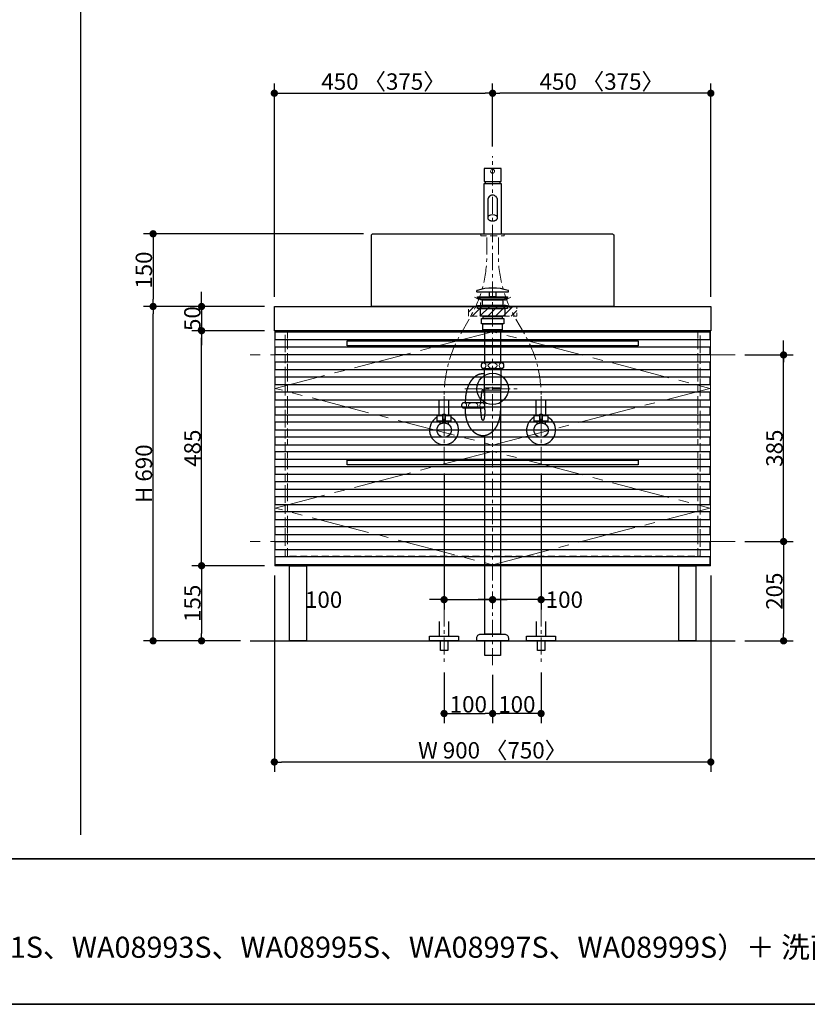
# Model space of a CAD drawing. Units: millimetres. Extents: x -4275 to 7850, y -3045 to 3045.
# Drawn here: x -1355 to 269, y -2770 to -738 of the extents above; entities that cross this region are included whole.
import ezdxf

# ---------------------------------------------------------------- set-up
doc = ezdxf.new("R2010")
doc.units = ezdxf.units.MM
doc.header["$LTSCALE"] = 20
doc.header["$PDMODE"] = 1
doc.header["$PDSIZE"] = -2
for name, pattern in [('ラインタイプ-1', [1.11, 0.71, -0.4]), ('ラインタイプ-3', [2.91, 1.76, -0.4, 0.35, -0.4]), ('ラインタイプ-4', [9.172222, 5.997222, -1.058333, 1.058333, -1.058333]), ('ラインタイプ-5', [13.3, 8, -1.06, 1.06, -1.06, 1.06, -1.06])]:
    doc.linetypes.add(name, pattern=pattern)
for name, color, linetype, lineweight in [('1図面枠', 7, 'Continuous', 15), ('2寸法-1', 7, 'Continuous', 15), ('2寸法-2', 7, 'Continuous', 15), ('4給排水', 7, 'Continuous', 15), ('5ボウル・キャビネット', 7, 'Continuous', 15)]:
    doc.layers.add(name, color=color, linetype=linetype, lineweight=lineweight)
doc.styles.add('MS PGothic', font='txt', dxfattribs={"bigfont": 'MS PGothic'})
doc.styles.get("Standard").update_dxf_attribs({"font": 'txt', "bigfont": 'BIGFONT.SHX'})
doc.dimstyles.new('SANWA-1', dxfattribs={"dimtxt": 33.826244, "dimasz": 15.006836, "dimexe": 20, "dimexo": 20, "dimgap": 2, "dimtad": 1, "dimdec": 8, "dimdsep": 46, "dimtxsty": 'MS PGothic', "dimblk": 'DOT', "dimblk1": 'DOT', "dimblk2": 'DOT', "dimcen": 0, "dimazin": 0, "dimtfac": 0.8, "dimtdec": 8, "dimtix": 1, "dimtmove": 0, "dimatfit": 0, "dimldrblk": 'DOT', "dimfxl": 1, "dimfrac": 2, "dimtolj": 1, "dimarcsym": 0})

# ---------------------------------------------------------------- blocks, each defined once
blk = doc.blocks.new('グループ-13')
at = {"layer": '1図面枠', "color": 7, "linetype": 'Continuous', "lineweight": 35}
blk.add_line((-4000, -2470), (4000, -2470), dxfattribs=at)
at = {"layer": '1図面枠', "color": 7, "linetype": 'Continuous', "lineweight": 35, "flags": 128}
blk.add_lwpolyline([(-4000, 2770), (4000, 2770), (4000, -2770), (-4000, -2770)], close=True, dxfattribs=at)
blk = doc.blocks.new('図面枠')
at = {"layer": '1図面枠', "color": 7}
blk.add_blockref('グループ-13', (0, 0), dxfattribs=at)
blk = doc.blocks.new('_Dot')
at = {"color": 0, "linetype": 'ByBlock', "lineweight": -2}
blk.add_line((-0.5, 0), (-1, 0), dxfattribs=at)
at = {"color": 0, "linetype": 'ByBlock', "const_width": 0.5}
blk.add_lwpolyline([(-0.25, 0, 1), (0.25, 0, 1)], format="xyb", close=True, dxfattribs=at)
blk = doc.blocks.new('*D19')
at = {"layer": '2寸法-1', "color": 0, "linetype": 'Continuous', "lineweight": -2}
for p, q in [((-646, -1180), (-1100, -1180)), ((-1080, -1195), (-1080, -1315)), ((-1000, -1330), (-1100, -1330))]:
    blk.add_line(p, q, dxfattribs=at)
at = {"layer": 'Defpoints', "color": 0}
for p in [(-626, -1180), (-1080, -1330), (-980, -1330)]:
    blk.add_point(p, dxfattribs=at)
at = {"layer": '2寸法-1', "color": 0, "lineweight": -2, "xscale": 15.0068359375, "yscale": 15.0068359375, "zscale": 15.0068359375}
for p, rotation in [((-1080, -1180), 89.99999999999991), ((-1080, -1330), 269.9999999999999)]:
    blk.add_blockref('_Dot', p, dxfattribs=dict(at, rotation=rotation))
at = {"layer": '2寸法-1', "color": 0, "insert": (-1099, -1255), "char_height": 33.83, "attachment_point": 5, "rotation": 90, "style": 'MS PGothic'}
blk.add_mtext('\\A1;150', dxfattribs=at)
blk = doc.blocks.new('*D20')
at = {"layer": '2寸法-2', "color": 0, "linetype": 'Continuous', "lineweight": -2}
for p, q in [((-480, -1675), (-480, -1955)), ((-495, -1935), (-510, -1935)), ((-480, -1935), (-380, -1935)), ((-365, -1935), (-350, -1935)), ((-380, -1955), (-380, -1955))]:
    blk.add_line(p, q, dxfattribs=at)
at = {"layer": 'Defpoints', "color": 0}
for p in [(-480, -1655), (-380, -1935), (-380, -1935)]:
    blk.add_point(p, dxfattribs=at)
at = {"layer": '2寸法-2', "color": 0, "lineweight": -2, "xscale": 15.0068359375, "yscale": 15.0068359375, "zscale": 15.0068359375}
blk.add_blockref('_Dot', (-480, -1935), dxfattribs=at)
at = {"layer": '2寸法-2', "color": 0, "lineweight": -2, "xscale": 15.0068359375, "yscale": 15.0068359375, "zscale": 15.0068359375, "rotation": 180}
blk.add_blockref('_Dot', (-380, -1935), dxfattribs=at)
at = {"layer": '2寸法-2', "color": 0, "lineweight": 15, "insert": (-728.4, -1935), "char_height": 33.83, "attachment_point": 5, "style": 'MS PGothic'}
blk.add_mtext('\\A1;100', dxfattribs=at)
blk = doc.blocks.new('*D21')
at = {"layer": '2寸法-2', "color": 0, "linetype": 'Continuous', "lineweight": -2}
for p, q in [((-280, -1675), (-280, -1955)), ((-395, -1935), (-410, -1935)), ((-280, -1935), (-380, -1935)), ((-265, -1935), (-250, -1935)), ((-380, -1955), (-380, -1955))]:
    blk.add_line(p, q, dxfattribs=at)
at = {"layer": 'Defpoints', "color": 0}
for p in [(-280, -1655), (-380, -1935), (-380, -1935)]:
    blk.add_point(p, dxfattribs=at)
at = {"layer": '2寸法-2', "color": 0, "lineweight": -2, "xscale": 15.0068359375, "yscale": 15.0068359375, "zscale": 15.0068359375}
blk.add_blockref('_Dot', (-380, -1935), dxfattribs=at)
at = {"layer": '2寸法-2', "color": 0, "lineweight": -2, "xscale": 15.0068359375, "yscale": 15.0068359375, "zscale": 15.0068359375, "rotation": 180}
blk.add_blockref('_Dot', (-280, -1935), dxfattribs=at)
at = {"layer": '2寸法-2', "color": 0, "lineweight": 15, "insert": (-232, -1935), "char_height": 33.83, "attachment_point": 5, "style": 'MS PGothic'}
blk.add_mtext('\\A1;100', dxfattribs=at)
blk = doc.blocks.new('*D54')
at = {"layer": '2寸法-2', "color": 0, "linetype": 'Continuous', "lineweight": -2}
for p, q in [((220, -1415), (220, -1400)), ((140, -1430), (240, -1430)), ((220, -1815), (220, -1430)), ((140, -1815), (240, -1815)), ((220, -1830), (220, -1845))]:
    blk.add_line(p, q, dxfattribs=at)
at = {"layer": 'Defpoints', "color": 0}
for p in [(120, -1430), (220, -1430), (120, -1815)]:
    blk.add_point(p, dxfattribs=at)
at = {"layer": '2寸法-2', "color": 0, "lineweight": -2, "xscale": 15.0068359375, "yscale": 15.0068359375, "zscale": 15.0068359375}
for p, rotation in [((220, -1430), 270), ((220, -1815), 90)]:
    blk.add_blockref('_Dot', p, dxfattribs=dict(at, rotation=rotation))
at = {"layer": '2寸法-2', "color": 0, "lineweight": 15, "insert": (193.6, -501.1), "char_height": 33.83, "attachment_point": 5, "rotation": 90, "style": 'MS PGothic'}
blk.add_mtext('\\A1;本体取付位置', dxfattribs=at)
blk = doc.blocks.new('*D67')
at = {"layer": '2寸法-1', "color": 0, "linetype": 'Continuous', "lineweight": -2}
for p, q in [((-980, -1315), (-980, -1300)), ((-850, -1330), (-1000, -1330)), ((-980, -1330), (-980, -1380)), ((-850, -1380), (-1000, -1380)), ((-980, -1395), (-980, -1410))]:
    blk.add_line(p, q, dxfattribs=at)
at = {"layer": 'Defpoints', "color": 0}
for p in [(-830, -1330), (-980, -1380), (-830, -1380)]:
    blk.add_point(p, dxfattribs=at)
at = {"layer": '2寸法-1', "color": 0, "lineweight": -2, "xscale": 15.0068359375, "yscale": 15.0068359375, "zscale": 15.0068359375}
for p, rotation in [((-980, -1330), 269.9999999999999), ((-980, -1380), 89.99999999999987)]:
    blk.add_blockref('_Dot', p, dxfattribs=dict(at, rotation=rotation))
at = {"layer": '2寸法-1', "color": 0, "insert": (-999, -1355), "char_height": 33.83, "attachment_point": 5, "rotation": 90, "style": 'MS PGothic'}
blk.add_mtext('\\A1;50', dxfattribs=at)
blk = doc.blocks.new('*D68')
at = {"layer": '2寸法-1', "color": 0, "linetype": 'Continuous', "lineweight": -2}
for p, q in [((-1000, -1330), (-1100, -1330)), ((-1080, -2005), (-1080, -1345)), ((-1000, -2020), (-1100, -2020))]:
    blk.add_line(p, q, dxfattribs=at)
at = {"layer": 'Defpoints', "color": 0}
for p in [(-1080, -1330), (-980, -1330), (-980, -2020)]:
    blk.add_point(p, dxfattribs=at)
at = {"layer": '2寸法-1', "color": 0, "lineweight": -2, "xscale": 15.0068359375, "yscale": 15.0068359375, "zscale": 15.0068359375}
for p, rotation in [((-1080, -1330), 89.99999999999994), ((-1080, -2020), 269.9999999999999)]:
    blk.add_blockref('_Dot', p, dxfattribs=dict(at, rotation=rotation))
at = {"layer": '2寸法-1', "color": 0, "insert": (-1099, -1675), "char_height": 33.83, "attachment_point": 5, "rotation": 90, "style": 'MS PGothic'}
blk.add_mtext('\\A1;H 690', dxfattribs=at)
blk = doc.blocks.new('*D69')
at = {"layer": '2寸法-1', "color": 0, "linetype": 'Continuous', "lineweight": -2}
for p, q in [((-850, -1380), (-1000, -1380)), ((-980, -1850), (-980, -1395)), ((-850, -1865), (-1000, -1865))]:
    blk.add_line(p, q, dxfattribs=at)
at = {"layer": 'Defpoints', "color": 0}
for p in [(-980, -1380), (-830, -1380), (-830, -1865)]:
    blk.add_point(p, dxfattribs=at)
at = {"layer": '2寸法-1', "color": 0, "lineweight": -2, "xscale": 15.0068359375, "yscale": 15.0068359375, "zscale": 15.0068359375}
for p, rotation in [((-980, -1380), 89.99999999999991), ((-980, -1865), 269.9999999999999)]:
    blk.add_blockref('_Dot', p, dxfattribs=dict(at, rotation=rotation))
at = {"layer": '2寸法-1', "color": 0, "insert": (-998.9, -1622.5), "char_height": 33.83, "attachment_point": 5, "rotation": 90, "style": 'MS PGothic'}
blk.add_mtext('\\A1;485', dxfattribs=at)
blk = doc.blocks.new('*D70')
at = {"layer": '2寸法-1', "color": 0, "linetype": 'Continuous', "lineweight": -2}
for p, q in [((-850, -1865), (-1000, -1865)), ((-980, -1880), (-980, -2005)), ((-900, -2020), (-1000, -2020))]:
    blk.add_line(p, q, dxfattribs=at)
at = {"layer": 'Defpoints', "color": 0}
for p in [(-830, -1865), (-980, -2020), (-880, -2020)]:
    blk.add_point(p, dxfattribs=at)
at = {"layer": '2寸法-1', "color": 0, "lineweight": -2, "xscale": 15.0068359375, "yscale": 15.0068359375, "zscale": 15.0068359375}
for p, rotation in [((-980, -1865), 89.99999999999991), ((-980, -2020), 269.9999999999999)]:
    blk.add_blockref('_Dot', p, dxfattribs=dict(at, rotation=rotation))
at = {"layer": '2寸法-1', "color": 0, "insert": (-999, -1942.5), "char_height": 33.83, "attachment_point": 5, "rotation": 90, "style": 'MS PGothic'}
blk.add_mtext('\\A1;155', dxfattribs=at)
blk = doc.blocks.new('*D71')
at = {"layer": '2寸法-1', "color": 0, "linetype": 'Continuous', "lineweight": -2}
for p, q in [((140, -1815), (240, -1815)), ((220, -1830), (220, -2005)), ((140, -2020), (240, -2020))]:
    blk.add_line(p, q, dxfattribs=at)
at = {"layer": 'Defpoints', "color": 0}
for p in [(120, -1815), (120, -2020), (220, -2020)]:
    blk.add_point(p, dxfattribs=at)
at = {"layer": '2寸法-1', "color": 0, "lineweight": -2, "xscale": 15.0068359375, "yscale": 15.0068359375, "zscale": 15.0068359375}
for p, rotation in [((220, -1815), 90), ((220, -2020), 270)]:
    blk.add_blockref('_Dot', p, dxfattribs=dict(at, rotation=rotation))
at = {"layer": '2寸法-1', "color": 0, "lineweight": 15, "insert": (201, -1917.5), "char_height": 33.83, "attachment_point": 5, "rotation": 90, "style": 'MS PGothic'}
blk.add_mtext('\\A1;205', dxfattribs=at)
blk = doc.blocks.new('*D72')
at = {"layer": '2寸法-1', "color": 0, "linetype": 'Continuous', "lineweight": -2}
for p, q in [((140, -1430), (240, -1430)), ((220, -1800), (220, -1445)), ((140, -1815), (240, -1815))]:
    blk.add_line(p, q, dxfattribs=at)
at = {"layer": 'Defpoints', "color": 0}
for p in [(120, -1430), (220, -1430), (120, -1815)]:
    blk.add_point(p, dxfattribs=at)
at = {"layer": '2寸法-1', "color": 0, "lineweight": -2, "xscale": 15.0068359375, "yscale": 15.0068359375, "zscale": 15.0068359375}
for p, rotation in [((220, -1430), 90), ((220, -1815), 270)]:
    blk.add_blockref('_Dot', p, dxfattribs=dict(at, rotation=rotation))
at = {"layer": '2寸法-1', "color": 0, "lineweight": 15, "insert": (201.1, -1622.5), "char_height": 33.83, "attachment_point": 5, "rotation": 90, "style": 'MS PGothic'}
blk.add_mtext('\\A1;385', dxfattribs=at)
blk = doc.blocks.new('*D73')
at = {"layer": '2寸法-1', "color": 0, "linetype": 'Continuous', "lineweight": -2}
for p, q in [((-830, -1885), (-830, -2290)), ((70, -1885), (70, -2290)), ((55, -2270), (-815, -2270))]:
    blk.add_line(p, q, dxfattribs=at)
at = {"layer": 'Defpoints', "color": 0}
for p in [(-830, -1865), (70, -1865), (-830, -2270)]:
    blk.add_point(p, dxfattribs=at)
at = {"layer": '2寸法-1', "color": 0, "lineweight": -2, "xscale": 15.0068359375, "yscale": 15.0068359375, "zscale": 15.0068359375, "rotation": 180}
blk.add_blockref('_Dot', (-830, -2270), dxfattribs=at)
at = {"layer": '2寸法-1', "color": 0, "lineweight": -2, "xscale": 15.0068359375, "yscale": 15.0068359375, "zscale": 15.0068359375}
blk.add_blockref('_Dot', (70, -2270), dxfattribs=at)
at = {"layer": '2寸法-1', "color": 0, "lineweight": 15, "insert": (-380, -2245.9), "char_height": 33.826, "attachment_point": 5, "style": 'MS PGothic'}
blk.add_mtext('\\A1;W 900 〈750〉', dxfattribs=at)
blk = doc.blocks.new('*D74')
at = {"layer": '2寸法-1', "color": 0, "linetype": 'Continuous', "lineweight": -2}
for p, q in [((-380, -1000), (-380, -870)), ((70, -1310), (70, -870)), ((55, -890), (-365, -890))]:
    blk.add_line(p, q, dxfattribs=at)
at = {"layer": 'Defpoints', "color": 0}
for p in [(-380, -890), (-380, -1020), (70, -1330)]:
    blk.add_point(p, dxfattribs=at)
at = {"layer": '2寸法-1', "color": 0, "lineweight": -2, "xscale": 15.0068359375, "yscale": 15.0068359375, "zscale": 15.0068359375, "rotation": 180}
blk.add_blockref('_Dot', (-380, -890), dxfattribs=at)
at = {"layer": '2寸法-1', "color": 0, "lineweight": -2, "xscale": 15.0068359375, "yscale": 15.0068359375, "zscale": 15.0068359375}
blk.add_blockref('_Dot', (70, -890), dxfattribs=at)
at = {"layer": '2寸法-1', "color": 0, "lineweight": 15, "insert": (-155, -865.9), "char_height": 33.826, "attachment_point": 5, "style": 'MS PGothic'}
blk.add_mtext('\\A1;450 〈375〉', dxfattribs=at)
blk = doc.blocks.new('*D75')
at = {"layer": '2寸法-1', "color": 0, "linetype": 'Continuous', "lineweight": -2}
for p, q in [((-830, -1310), (-830, -870)), ((-380, -1000), (-380, -870)), ((-815, -890), (-395, -890))]:
    blk.add_line(p, q, dxfattribs=at)
at = {"layer": 'Defpoints', "color": 0}
for p in [(-380, -890), (-380, -1020), (-830, -1330)]:
    blk.add_point(p, dxfattribs=at)
at = {"layer": '2寸法-1', "color": 0, "lineweight": -2, "xscale": 15.0068359375, "yscale": 15.0068359375, "zscale": 15.0068359375, "rotation": 180}
blk.add_blockref('_Dot', (-830, -890), dxfattribs=at)
at = {"layer": '2寸法-1', "color": 0, "lineweight": -2, "xscale": 15.0068359375, "yscale": 15.0068359375, "zscale": 15.0068359375}
blk.add_blockref('_Dot', (-380, -890), dxfattribs=at)
at = {"layer": '2寸法-1', "color": 0, "lineweight": 15, "insert": (-605, -865.9), "char_height": 33.826, "attachment_point": 5, "style": 'MS PGothic'}
blk.add_mtext('\\A1;450 〈375〉', dxfattribs=at)
blk = doc.blocks.new('グループ-15')
at = {"layer": '5ボウル・キャビネット', "color": 7, "linetype": 'Continuous', "lineweight": 30, "flags": 128}
for points in [[(-830, -1330), (70, -1330), (70, -1380), (-830, -1380)], [(-828, -1382), (68, -1382), (68, -1399), (-828, -1399)], [(-680, -1401), (-80, -1401), (-80, -1411), (-680, -1411)], [(-828, -1413), (68, -1413), (68, -1430), (-828, -1430)], [(-828, -1444), (68, -1444), (68, -1461), (-828, -1461)], [(-828, -1475), (68, -1475), (68, -1492), (-828, -1492)], [(-828, -1506), (68, -1506), (68, -1523), (-828, -1523)], [(-828, -1537), (68, -1537), (68, -1554), (-828, -1554)], [(-828, -1568), (68, -1568), (68, -1585), (-828, -1585)], [(-828, -1599), (68, -1599), (68, -1616), (-828, -1616)], [(-828, -1629), (68, -1629), (68, -1646), (-828, -1646)], [(-828, -1660), (68, -1660), (68, -1677), (-828, -1677)], [(-680, -1647), (-80, -1647), (-80, -1657), (-680, -1657)], [(-828, -1691), (68, -1691), (68, -1708), (-828, -1708)], [(-828, -1722), (68, -1722), (68, -1739), (-828, -1739)], [(-828, -1753), (68, -1753), (68, -1770), (-828, -1770)], [(-828, -1784), (68, -1784), (68, -1801), (-828, -1801)], [(-828, -1815), (68, -1815), (68, -1832), (-828, -1832)], [(-828, -1846), (68, -1846), (68, -1863), (-828, -1863)], [(-799, -1865), (-764, -1865), (-764, -2020), (-799, -2020)], [(4, -1865), (39, -1865), (39, -2020), (4, -2020)]]:
    blk.add_lwpolyline(points, close=True, dxfattribs=at)
blk = doc.blocks.new('グループ-16')
at = {"layer": '5ボウル・キャビネット', "color": 7, "linetype": 'ラインタイプ-1', "lineweight": 15}
blk.add_line((43, -1382), (43, -1615), dxfattribs=at)
at = {"layer": '5ボウル・キャビネット', "color": 7, "linetype": 'Continuous', "lineweight": 15}
for p, q in [((43, -1399), (43, -1413)), ((43, -1430), (43, -1444)), ((43, -1461), (43, -1475)), ((43, -1492), (43, -1506)), ((43, -1523), (43, -1537)), ((43, -1554), (43, -1568)), ((43, -1585), (43, -1599))]:
    blk.add_line(p, q, dxfattribs=at)
blk = doc.blocks.new('グループ-17')
at = {"layer": '5ボウル・キャビネット', "color": 7, "linetype": 'ラインタイプ-1', "lineweight": 15}
blk.add_line((43, -1629), (43, -1846), dxfattribs=at)
at = {"layer": '5ボウル・キャビネット', "color": 7, "linetype": 'Continuous', "lineweight": 15}
for p, q in [((43, -1646), (43, -1660)), ((43, -1677), (43, -1691)), ((43, -1708), (43, -1722)), ((43, -1739), (43, -1753)), ((43, -1770), (43, -1784)), ((43, -1801), (43, -1815)), ((43, -1832), (43, -1846))]:
    blk.add_line(p, q, dxfattribs=at)
blk = doc.blocks.new('グループ-18')
at = {"layer": '5ボウル・キャビネット', "color": 7, "linetype": 'ラインタイプ-1', "lineweight": 15}
blk.add_line((-803, -1382), (-803, -1615), dxfattribs=at)
at = {"layer": '5ボウル・キャビネット', "color": 7, "linetype": 'Continuous', "lineweight": 15}
for p, q in [((-803, -1399), (-803, -1413)), ((-803, -1430), (-803, -1444)), ((-803, -1461), (-803, -1475)), ((-803, -1492), (-803, -1506)), ((-803, -1523), (-803, -1537)), ((-803, -1554), (-803, -1568)), ((-803, -1585), (-803, -1599))]:
    blk.add_line(p, q, dxfattribs=at)
blk = doc.blocks.new('グループ-19')
at = {"layer": '5ボウル・キャビネット', "color": 7, "linetype": 'ラインタイプ-1', "lineweight": 15}
blk.add_line((-803, -1629), (-803, -1846), dxfattribs=at)
at = {"layer": '5ボウル・キャビネット', "color": 7, "linetype": 'Continuous', "lineweight": 15}
for p, q in [((-803, -1646), (-803, -1660)), ((-803, -1677), (-803, -1691)), ((-803, -1708), (-803, -1722)), ((-803, -1739), (-803, -1753)), ((-803, -1770), (-803, -1784)), ((-803, -1801), (-803, -1815)), ((-803, -1832), (-803, -1846))]:
    blk.add_line(p, q, dxfattribs=at)
blk = doc.blocks.new('グループ-20')
at = {"layer": '5ボウル・キャビネット', "color": 7, "linetype": 'Continuous', "lineweight": 15}
for p, q in [((-808, -1380), (-808, -1382)), ((48, -1380), (48, -1382)), ((-808, -1399), (-808, -1413)), ((48, -1399), (48, -1413)), ((-808, -1430), (-808, -1444)), ((48, -1430), (48, -1444)), ((-808, -1461), (-808, -1475)), ((48, -1461), (48, -1475)), ((-808, -1492), (-808, -1506)), ((48, -1492), (48, -1506)), ((-808, -1523), (-808, -1537)), ((48, -1523), (48, -1537)), ((-808, -1554), (-808, -1568)), ((48, -1554), (48, -1568)), ((-808, -1585), (-808, -1599)), ((48, -1585), (48, -1599)), ((-808, -1616), (-808, -1629)), ((48, -1616), (48, -1629)), ((-808, -1646), (-808, -1660)), ((48, -1646), (48, -1660)), ((-808, -1677), (-808, -1691)), ((48, -1677), (48, -1691)), ((-808, -1708), (-808, -1722)), ((48, -1708), (48, -1722)), ((-808, -1739), (-808, -1753)), ((48, -1739), (48, -1753)), ((-808, -1770), (-808, -1784)), ((48, -1770), (48, -1784)), ((-808, -1801), (-808, -1815)), ((48, -1801), (48, -1815)), ((-808, -1832), (-808, -1846)), ((48, -1832), (48, -1846))]:
    blk.add_line(p, q, dxfattribs=at)
at = {"layer": '5ボウル・キャビネット', "color": 7}
for name in ['グループ-18', 'グループ-16', 'グループ-19', 'グループ-17']:
    blk.add_blockref(name, (0, 0), dxfattribs=at)
blk = doc.blocks.new('グループ-21')
at = {"layer": '5ボウル・キャビネット', "color": 7, "linetype": 'Continuous', "lineweight": 15, "flags": 128}
blk.add_lwpolyline([(-829, -1380), (69, -1380), (69, -1865), (-829, -1865)], close=True, dxfattribs=at)
at = {"layer": '5ボウル・キャビネット', "color": 7, "linetype": 'ラインタイプ-1', "lineweight": 15, "flags": 128}
blk.add_lwpolyline([(-808, -1380), (48, -1380), (48, -1845), (-808, -1845)], close=True, dxfattribs=at)
at = {"layer": '5ボウル・キャビネット', "color": 7, "linetype": 'ラインタイプ-4', "lineweight": 15, "flags": 128}
for points in [[(-380, -1616), (68, -1499), (-380, -1382), (-828, -1499)], [(-380, -1863), (68, -1746), (-380, -1629), (-828, -1746)]]:
    blk.add_lwpolyline(points, close=True, dxfattribs=at)
at = {"layer": '5ボウル・キャビネット', "color": 7}
for name in ['グループ-15', 'グループ-20']:
    blk.add_blockref(name, (0, 0), dxfattribs=at)
blk = doc.blocks.new('グループ-22')
at = {"layer": '5ボウル・キャビネット', "color": 7, "linetype": 'ラインタイプ-5', "lineweight": 15}
for p, q in [((120, -1430), (-880, -1430)), ((120, -1815), (-880, -1815))]:
    blk.add_line(p, q, dxfattribs=at)
at = {"layer": '5ボウル・キャビネット', "color": 7, "linetype": 'Continuous', "lineweight": 30}
blk.add_line((-880, -2020), (120, -2020), dxfattribs=at)
at = {"layer": '5ボウル・キャビネット', "color": 7}
blk.add_blockref('グループ-21', (0, 0), dxfattribs=at)
blk = doc.blocks.new('*D90')
at = {"layer": '2寸法-1', "color": 0, "linetype": 'Continuous', "lineweight": -2}
for p, q in [((-380, -2090), (-380, -2190)), ((-280, -2085), (-280, -2190)), ((-295, -2170), (-365, -2170))]:
    blk.add_line(p, q, dxfattribs=at)
at = {"layer": 'Defpoints', "color": 0}
for p in [(-380, -2070), (-280, -2065), (-380, -2170)]:
    blk.add_point(p, dxfattribs=at)
at = {"layer": '2寸法-1', "color": 0, "lineweight": -2, "xscale": 15.0068359375, "yscale": 15.0068359375, "zscale": 15.0068359375, "rotation": 180}
blk.add_blockref('_Dot', (-380, -2170), dxfattribs=at)
at = {"layer": '2寸法-1', "color": 0, "lineweight": -2, "xscale": 15.0068359375, "yscale": 15.0068359375, "zscale": 15.0068359375}
blk.add_blockref('_Dot', (-280, -2170), dxfattribs=at)
at = {"layer": '2寸法-1', "color": 0, "lineweight": 15, "insert": (-330, -2151), "char_height": 33.83, "attachment_point": 5, "style": 'MS PGothic'}
blk.add_mtext('\\A1;100', dxfattribs=at)
blk = doc.blocks.new('*D91')
at = {"layer": '2寸法-1', "color": 0, "linetype": 'Continuous', "lineweight": -2}
for p, q in [((-480, -2085), (-480, -2190)), ((-380, -2090), (-380, -2190)), ((-465, -2170), (-395, -2170))]:
    blk.add_line(p, q, dxfattribs=at)
at = {"layer": 'Defpoints', "color": 0}
for p in [(-480, -2065), (-380, -2070), (-380, -2170)]:
    blk.add_point(p, dxfattribs=at)
at = {"layer": '2寸法-1', "color": 0, "lineweight": -2, "xscale": 15.0068359375, "yscale": 15.0068359375, "zscale": 15.0068359375, "rotation": 180}
blk.add_blockref('_Dot', (-480, -2170), dxfattribs=at)
at = {"layer": '2寸法-1', "color": 0, "lineweight": -2, "xscale": 15.0068359375, "yscale": 15.0068359375, "zscale": 15.0068359375}
blk.add_blockref('_Dot', (-380, -2170), dxfattribs=at)
at = {"layer": '2寸法-1', "color": 0, "lineweight": 15, "insert": (-430, -2151), "char_height": 33.83, "attachment_point": 5, "style": 'MS PGothic'}
blk.add_mtext('\\A1;100', dxfattribs=at)
blk = doc.blocks.new('グループ-28')
at = {"layer": '4給排水', "color": 7, "linetype": 'ラインタイプ-3', "lineweight": 15}
for p, q in [((-100, 65), (-100, -45)), ((100, 65), (100, -45))]:
    blk.add_line(p, q, dxfattribs=at)
at = {"layer": '4給排水', "color": 7, "linetype": 'Continuous', "lineweight": 30, "flags": 128}
for points in [[(-110, 40), (-110, 10), (-90, 10), (-90, 40)], [(90, 40), (90, 10), (110, 10), (110, 40)]]:
    blk.add_lwpolyline(points, dxfattribs=at)
for points in [[(-130, 10), (-70, 10), (-70, 0), (-130, 0)], [(-107.5, 0), (-92.5, 0), (-92.5, -20), (-107.5, -20)], [(70, 10), (130, 10), (130, 0), (70, 0)], [(92.5, 0), (107.5, 0), (107.5, -20), (92.5, -20)]]:
    blk.add_lwpolyline(points, close=True, dxfattribs=at)
blk = doc.blocks.new('止水栓_床_W100')
at = {"layer": '4給排水', "color": 7}
blk.add_blockref('グループ-28', (0, 0), dxfattribs=at)
blk = doc.blocks.new('グループ-38')
at = {"layer": '5ボウル・キャビネット', "color": 7, "linetype": 'Continuous', "lineweight": 30, "flags": 128}
blk.add_lwpolyline([(-626, -1180), (-134, -1180, -0.414214), (-130, -1184), (-130, -1330), (-630, -1330), (-630, -1184, -0.414214), (-626, -1180)], format="xyb", close=True, dxfattribs=at)
at = {"layer": '5ボウル・キャビネット', "color": 7, "linetype": 'ラインタイプ-1', "lineweight": 15, "flags": 128}
blk.add_lwpolyline([(-342.5, -1310.6), (-355, -1318), (-355, -1328), (-405, -1328), (-405, -1318), (-417.5, -1310.6)], dxfattribs=at)
blk = doc.blocks.new('止水栓_正面_W100')
at = {"layer": '4給排水', "color": 7, "linetype": 'ラインタイプ-3', "lineweight": 15}
for p, q in [((-100, -70), (-100, 70)), ((100, -70), (100, 70)), ((-165, 0), (165, 0))]:
    blk.add_line(p, q, dxfattribs=at)
at = {"layer": '4給排水', "color": 7, "linetype": 'Continuous', "lineweight": 30}
for p, q in [((-110, 30), (-110, 60)), ((-90, 30), (-90, 60)), ((90, 30), (90, 60)), ((110, 30), (110, 60))]:
    blk.add_line(p, q, dxfattribs=at)
at = {"layer": '4給排水', "color": 7, "linetype": 'Continuous', "lineweight": 30, "flags": 128}
for points in [[(-102.5, 18), (-114, 18), (-114, 30), (-102.5, 30)], [(-86, 18), (-97.5, 18), (-97.5, 30), (-86, 30)], [(97.5, 18), (86, 18), (86, 30), (97.5, 30)], [(114, 18), (102.5, 18), (102.5, 30), (114, 30)]]:
    blk.add_lwpolyline(points, close=True, dxfattribs=at)
for points in [[(-102.5, 14.8), (-102.5, 33), (-97.5, 33), (-97.5, 14.8)], [(97.5, 14.8), (97.5, 33), (102.5, 33), (102.5, 14.8)], [(-102.5, 18), (-109, 18), (-109, 12)], [(-91, 12), (-91, 18), (-97.5, 18)], [(97.5, 18), (91, 18), (91, 12)], [(109, 12), (109, 18), (102.5, 18)]]:
    blk.add_lwpolyline(points, dxfattribs=at)
at = {"layer": '4給排水', "color": 7, "linetype": 'Continuous', "lineweight": 30}
for centre in [(-100, 0), (100, 0)]:
    blk.add_circle(centre, 15, dxfattribs=at)
for centre in [(-100, 0), (100, 0)]:
    blk.add_arc(centre, 30, 117.8181, 62.1819, dxfattribs=at)
blk = doc.blocks.new('グループ-40')
at = {"layer": '4給排水', "color": 7, "linetype": 'ラインタイプ-1', "lineweight": 15}
for p, q in [((-397.5, -1180), (-397.5, -1181)), ((-362.5, -1181), (-362.5, -1180))]:
    blk.add_line(p, q, dxfattribs=at)
at = {"layer": '4給排水', "color": 7, "linetype": 'ラインタイプ-1', "lineweight": 15, "flags": 128}
blk.add_lwpolyline([(-404, -1181), (-404, -1184), (-356, -1184), (-356, -1181)], close=True, dxfattribs=at)
blk = doc.blocks.new('グループ-41')
at = {"layer": '4給排水', "color": 7, "linetype": 'Continuous', "lineweight": 30}
for p, q in [((-395, -1072), (-395, -1076)), ((-365, -1072), (-365, -1076))]:
    blk.add_line(p, q, dxfattribs=at)
at = {"layer": '4給排水', "color": 7, "linetype": 'Continuous', "lineweight": 30, "flags": 128}
blk.add_lwpolyline([(-362.5, -1045), (-397.5, -1045), (-397.5, -1072), (-362.5, -1072)], close=True, dxfattribs=at)
blk.add_lwpolyline([(-397.5, -1180), (-397.5, -1076), (-362.5, -1076), (-362.5, -1180)], dxfattribs=at)
blk.add_lwpolyline([(-390, -1110.4), (-390, -1147.2), (-390, -1147.7), (-389.8, -1148.3), (-389.6, -1148.9), (-389.3, -1149.5), (-388.9, -1150.1), (-388.4, -1150.7), (-387.8, -1151.2), (-387.1, -1151.7), (-386.3, -1152.2), (-385.5, -1152.6), (-384.6, -1152.9), (-383.7, -1153.1), (-382.8, -1153.4), (-381.8, -1153.5), (-380.9, -1153.6), (-380, -1153.6), (-379.1, -1153.6), (-378.2, -1153.5), (-377.2, -1153.4), (-376.3, -1153.1), (-375.4, -1152.9), (-374.5, -1152.6), (-373.7, -1152.2), (-372.9, -1151.7), (-372.2, -1151.2), (-371.6, -1150.7), (-371.1, -1150.1), (-370.7, -1149.5), (-370.4, -1148.9), (-370.2, -1148.3), (-370, -1147.7), (-370, -1147.2), (-370, -1110.4, 0.414214), (-380, -1100.4, 0.414214), (-390, -1110.4)], format="xyb", dxfattribs=at)
at = {"layer": '4給排水', "color": 7, "linetype": 'Continuous', "lineweight": 15, "flags": 128}
blk.add_lwpolyline([(-370, -1147.2), (-370, -1146.6), (-370.2, -1146), (-370.4, -1145.4), (-370.7, -1144.8), (-371.1, -1144.2), (-371.6, -1143.7), (-372.2, -1143.1), (-372.9, -1142.6), (-373.7, -1142.2), (-374.5, -1141.8), (-375.4, -1141.5), (-376.3, -1141.2), (-377.2, -1141), (-378.2, -1140.9), (-379.1, -1140.8), (-380, -1140.7), (-380.9, -1140.8), (-381.8, -1140.9), (-382.8, -1141), (-383.7, -1141.2), (-384.6, -1141.5), (-385.5, -1141.8), (-386.3, -1142.2), (-387.1, -1142.6), (-387.8, -1143.1), (-388.4, -1143.7), (-388.9, -1144.2), (-389.3, -1144.8), (-389.6, -1145.4), (-389.8, -1146), (-390, -1146.6), (-390, -1147.2)], dxfattribs=at)
at = {"layer": '4給排水', "color": 7, "linetype": 'ラインタイプ-3', "lineweight": 15, "flags": 128}
for points in [[(-480, -1555), (-480, -1518.9), (-480, -1514.3, -0.129802), (-446.8, -1388.5), (-425.2, -1350.5, 0.129802), (-392, -1224.7), (-392, -1220.1), (-392, -1184)], [(-280, -1555), (-280, -1518.9), (-280, -1514.3, 0.129802), (-313.2, -1388.5), (-334.8, -1350.5, -0.129802), (-368, -1224.7), (-368, -1220.1), (-368, -1184)]]:
    blk.add_lwpolyline(points, format="xyb", dxfattribs=at)
at = {"layer": '4給排水', "color": 7, "linetype": 'Continuous', "lineweight": 15}
blk.add_ellipse((-380, -1051), major_axis=(4, 0), ratio=1, dxfattribs=at)
at = {"layer": '4給排水', "color": 7}
for name, p in [('グループ-40', (0, 0)), ('止水栓_正面_W100', (-380, -1585))]:
    blk.add_blockref(name, p, dxfattribs=at)
blk = doc.blocks.new('グループ-45')
at = {"layer": '4給排水', "color": 7, "linetype": 'ラインタイプ-3', "lineweight": 15}
for p, q in [((-380, -2070), (-380, -1020)), ((-437.5, -1500), (-322.5, -1500))]:
    blk.add_line(p, q, dxfattribs=at)
at = {"layer": '4給排水', "color": 7, "linetype": 'Continuous', "lineweight": 15}
for p, q in [((-397, -1498), (-363, -1498)), ((-396, -1503), (-364, -1503))]:
    blk.add_line(p, q, dxfattribs=at)
at = {"layer": '4給排水', "color": 7, "linetype": 'Continuous', "lineweight": 30}
for p, q in [((-436, -1528), (-436, -1523)), ((-404, -1528), (-404, -1523)), ((-436, -1543), (-436, -1540)), ((-404, -1543), (-404, -1540))]:
    blk.add_line(p, q, dxfattribs=at)
at = {"layer": '4給排水', "color": 7, "linetype": 'Continuous', "lineweight": 30, "flags": 128}
for points in [[(-347, -1298.3, 0.328865), (-348.1, -1296.8, 0.151086), (-411.9, -1296.8, 0.328865), (-413, -1298.3), (-413, -1298.5, 0.414214), (-411.5, -1300), (-348.5, -1300, 0.414214), (-347, -1298.5)], [(-403.5, -1452, 0.201132), (-401, -1458), (-359, -1458, 0.201132), (-356.5, -1452, 0.201131), (-359, -1446), (-401, -1446, 0.201131), (-403.5, -1452)], [(-396.5, -1534, -0.201132), (-399, -1540), (-441, -1540, -0.201132), (-443.5, -1534, -0.201131), (-441, -1528), (-399, -1528, -0.201131), (-396.5, -1534)], [(-412.5, -2015.3), (-412.5, -2014, -0.414214), (-404.5, -2006), (-404.4, -2006), (-355.6, -2006), (-355.5, -2006, -0.414214), (-347.5, -2014), (-347.5, -2015.3), (-347.5, -2020), (-412.5, -2020)]]:
    blk.add_lwpolyline(points, format="xyb", close=True, dxfattribs=at)
for points in [[(-386.5, -1300), (-373.5, -1300), (-373.5, -1310), (-386.5, -1310)], [(-411, -1310), (-349, -1310), (-349, -1312), (-411, -1312)], [(-404.1, -1316), (-411, -1312), (-349, -1312), (-356, -1316)], [(-401, -1316), (-359, -1316), (-359, -1328), (-401, -1328)], [(-411, -1328), (-349, -1328), (-349, -1334), (-411, -1334)], [(-405, -1334), (-355, -1334), (-355, -1350), (-405, -1350)], [(-403, -1355), (-357, -1355), (-357, -1366), (-403, -1366)], [(-399.5, -1350), (-360.5, -1350), (-360.5, -1355), (-399.5, -1355)], [(-400, -1366), (-360, -1366), (-360, -1378), (-400, -1378)], [(-396, -1378), (-364, -1378), (-364, -1446), (-396, -1446)], [(-396, -2020), (-364, -2020), (-364, -2050), (-396, -2050)]]:
    blk.add_lwpolyline(points, close=True, dxfattribs=at)
for points in [[(-396, -1543), (-396, -1503), (-397, -1498), (-397, -1458), (-363, -1458), (-363, -1498), (-364, -1503), (-364, -1543)], [(-364, -1543), (-364, -2006), (-396, -2006), (-396, -1596.7)]]:
    blk.add_lwpolyline(points, dxfattribs=at)
at = {"layer": '4給排水', "color": 7, "linetype": 'Continuous', "lineweight": 15}
for centre, major_axis, ratio in [((-398.5, -1452), (0, 5.5), 0.863636), ((-380, -1452), (9.5, 0), 0.578947), ((-361.5, -1452), (0, 5.5), 0.863636), ((-438.5, -1534), (0, 5.5), 0.863636), ((-420, -1534), (-9.5, 0), 0.578947), ((-401.5, -1534), (0, 5.5), 0.863636)]:
    blk.add_ellipse(centre, major_axis=major_axis, ratio=ratio, dxfattribs=at)
at = {"layer": '4給排水', "color": 7, "linetype": 'Continuous', "lineweight": 30}
blk.add_ellipse((-380, -1500), major_axis=(0, 32.5), ratio=1, dxfattribs=at)
for points, knots in [([(-397, -1469.2), (-398.5, -1469), (-400, -1469), (-401.8, -1469), (-403.5, -1469.3), (-405.3, -1469.5), (-407, -1470), (-408.8, -1470.6), (-410.5, -1471.3), (-412.1, -1472.1), (-413.8, -1473.1), (-415.4, -1474.1), (-417, -1475.4), (-418.5, -1476.6), (-420, -1478.1), (-421.5, -1479.6), (-422.8, -1481.3), (-424.2, -1482.9), (-425.5, -1484.8), (-426.7, -1486.7), (-427.8, -1488.7), (-429, -1490.8), (-429.9, -1493), (-430.9, -1495.2), (-431.7, -1497.5), (-432.6, -1499.9), (-433.3, -1502.3), (-433.9, -1504.8), (-434.4, -1507.3), (-435, -1509.9), (-435.3, -1512.5), (-435.7, -1515.1), (-435.8, -1517.7), (-436, -1520.3), (-436, -1523)], [0, 0, 0, 0.05041, 0.05041, 0.109725, 0.109725, 0.169041, 0.169041, 0.228361, 0.228361, 0.287685, 0.287685, 0.347016, 0.347016, 0.406352, 0.406352, 0.465695, 0.465695, 0.525045, 0.525045, 0.5844, 0.5844, 0.643761, 0.643761, 0.703127, 0.703127, 0.762496, 0.762496, 0.821869, 0.821869, 0.881245, 0.881245, 0.940622, 0.940622, 1, 1, 1]), ([(-396, -1523), (-396, -1521.9), (-396, -1519.8), (-396.1, -1517.6), (-396.2, -1515.6), (-396.4, -1513.6), (-396.6, -1511.7), (-396.8, -1509.9), (-397, -1508.2), (-397.3, -1506.7), (-397.6, -1505.3), (-397.9, -1504.1), (-398.1, -1503.6), (-398.3, -1503.1), (-398.5, -1502.7), (-398.7, -1502.3), (-398.8, -1501.9), (-399, -1501.6), (-399.2, -1501.4), (-399.4, -1501.2), (-399.6, -1501.1), (-399.8, -1501), (-400, -1501), (-400.2, -1501), (-400.4, -1501.1), (-400.6, -1501.2), (-400.8, -1501.4), (-401, -1501.6), (-401.2, -1501.9), (-401.3, -1502.3), (-401.5, -1502.7), (-401.7, -1503.1), (-401.9, -1503.6), (-402.1, -1504.1), (-402.4, -1505.3), (-402.7, -1506.7), (-403, -1508.2), (-403.2, -1509.9), (-403.4, -1511.7), (-403.6, -1513.6), (-403.8, -1515.6), (-403.9, -1517.6), (-404, -1519.8), (-404, -1521.9), (-404, -1523)], [0, 0, 0, 0.031294, 0.062586, 0.093878, 0.125166, 0.156452, 0.187734, 0.21901, 0.25028, 0.281542, 0.312795, 0.344037, 0.344037, 0.375266, 0.375266, 0.406479, 0.406479, 0.437673, 0.437673, 0.468846, 0.468846, 0.5, 0.5, 0.531154, 0.531154, 0.562327, 0.562327, 0.593521, 0.593521, 0.624734, 0.624734, 0.655963, 0.655963, 0.687205, 0.718458, 0.74972, 0.78099, 0.812266, 0.843548, 0.874834, 0.906122, 0.937414, 0.968706, 1, 1, 1]), ([(-364, -1543), (-364, -1545.7), (-364.2, -1548.3), (-364.3, -1550.9), (-364.7, -1553.5), (-365, -1556.1), (-365.6, -1558.7), (-366.1, -1561.2), (-366.7, -1563.7), (-367.4, -1566.1), (-368.3, -1568.5), (-369.1, -1570.8), (-370.1, -1573), (-371, -1575.2), (-372.2, -1577.3), (-373.3, -1579.3), (-374.5, -1581.2), (-375.8, -1583.1), (-377.2, -1584.7), (-378.5, -1586.4), (-380, -1587.9), (-381.5, -1589.4), (-383, -1590.6), (-384.6, -1591.9), (-386.2, -1592.9), (-387.9, -1593.9), (-389.5, -1594.7), (-391.2, -1595.4), (-393, -1596), (-394.7, -1596.5), (-396.5, -1596.7), (-398.2, -1597), (-400, -1597), (-401.8, -1597), (-403.5, -1596.7), (-405.3, -1596.5), (-407, -1596), (-408.8, -1595.4), (-410.5, -1594.7), (-412.1, -1593.9), (-413.8, -1592.9), (-415.4, -1591.9), (-417, -1590.6), (-418.5, -1589.4), (-420, -1587.9), (-421.5, -1586.4), (-422.8, -1584.7), (-424.2, -1583.1), (-425.5, -1581.2), (-426.7, -1579.3), (-427.8, -1577.3), (-429, -1575.2), (-429.9, -1573), (-430.9, -1570.8), (-431.7, -1568.5), (-432.6, -1566.1), (-433.3, -1563.7), (-433.9, -1561.2), (-434.4, -1558.7), (-435, -1556.1), (-435.3, -1553.5), (-435.7, -1550.9), (-435.8, -1548.3), (-436, -1545.7), (-436, -1543)], [0, 0, 0, 0.031265, 0.031265, 0.06253, 0.06253, 0.093793, 0.093793, 0.125056, 0.125056, 0.156317, 0.156317, 0.187575, 0.187575, 0.218831, 0.218831, 0.250084, 0.250084, 0.281334, 0.281334, 0.312581, 0.312581, 0.343824, 0.343824, 0.375064, 0.375064, 0.406301, 0.406301, 0.437536, 0.437536, 0.468768, 0.468768, 0.5, 0.5, 0.531232, 0.531232, 0.562464, 0.562464, 0.593699, 0.593699, 0.624936, 0.624936, 0.656176, 0.656176, 0.687419, 0.687419, 0.718666, 0.718666, 0.749916, 0.749916, 0.781169, 0.781169, 0.812425, 0.812425, 0.843683, 0.843683, 0.874944, 0.874944, 0.906207, 0.906207, 0.93747, 0.93747, 0.968735, 0.968735, 1, 1, 1]), ([(-396, -1543), (-396, -1544.1), (-396, -1546.2), (-396.1, -1548.4), (-396.2, -1550.4), (-396.4, -1552.4), (-396.6, -1554.3), (-396.8, -1556.1), (-397, -1557.8), (-397.3, -1559.3), (-397.6, -1560.7), (-397.9, -1561.9), (-398.1, -1562.4), (-398.3, -1562.9), (-398.5, -1563.3), (-398.7, -1563.7), (-398.8, -1564.1), (-399, -1564.4), (-399.2, -1564.6), (-399.4, -1564.8), (-399.6, -1564.9), (-399.8, -1565), (-400, -1565), (-400.2, -1565), (-400.4, -1564.9), (-400.6, -1564.8), (-400.8, -1564.6), (-401, -1564.4), (-401.2, -1564.1), (-401.3, -1563.7), (-401.5, -1563.3), (-401.7, -1562.9), (-401.9, -1562.4), (-402.1, -1561.9), (-402.4, -1560.7), (-402.7, -1559.3), (-403, -1557.8), (-403.2, -1556.1), (-403.4, -1554.3), (-403.6, -1552.4), (-403.8, -1550.4), (-403.9, -1548.4), (-404, -1546.2), (-404, -1544.1), (-404, -1543)], [0, 0, 0, 0.031294, 0.062586, 0.093878, 0.125166, 0.156452, 0.187734, 0.21901, 0.25028, 0.281542, 0.312795, 0.344037, 0.344037, 0.375266, 0.375266, 0.406479, 0.406479, 0.437673, 0.437673, 0.468846, 0.468846, 0.5, 0.5, 0.531154, 0.531154, 0.562327, 0.562327, 0.593521, 0.593521, 0.624734, 0.624734, 0.655963, 0.655963, 0.687205, 0.718458, 0.74972, 0.78099, 0.812266, 0.843548, 0.874834, 0.906122, 0.937414, 0.968706, 1, 1, 1])]:
    blk.add_open_spline(points, degree=2, knots=knots, dxfattribs=at)

msp = doc.modelspace()

# ---------------------------------------------------------------- hatches: boundary and pattern name
at = {"layer": '5ボウル・キャビネット', "linetype": 'Continuous', "lineweight": 15}
h = msp.add_hatch(dxfattribs=at)
h.set_pattern_fill('斜線3', style=0, pattern_type=2)
h.set_pattern_definition([(45, (0, 0), (16, 0), [])])
h.paths.add_polyline_path([(-430, -1350), (-430, -1330), (-330, -1330), (-330, -1350)])

# ---------------------------------------------------------------- linework, layer by layer
at = {"layer": '1図面枠', "color": 7, "linetype": 'Continuous', "lineweight": 30}
msp.add_line((-1230, 1750), (-1230, -2420), dxfattribs=at)
at = {"layer": '5ボウル・キャビネット', "color": 7, "linetype": 'ラインタイプ-1', "lineweight": 15, "flags": 128}
msp.add_lwpolyline([(-430, -1350), (-430, -1330), (-330, -1330), (-330, -1350)], close=True, dxfattribs=at)

# ---------------------------------------------------------------- block references
at = {"layer": '1図面枠', "color": 7}
msp.add_blockref('図面枠', (0, 0), dxfattribs=at)
at = {"layer": '4給排水', "color": 7}
for name, p in [('グループ-45', (0, 0)), ('グループ-41', (0, 0)), ('止水栓_床_W100', (-380, -2020))]:
    msp.add_blockref(name, p, dxfattribs=at)
at = {"layer": '5ボウル・キャビネット', "color": 7}
for name in ['グループ-38', 'グループ-22']:
    msp.add_blockref(name, (0, 0), dxfattribs=at)

# ---------------------------------------------------------------- texts
at = {"layer": '1図面枠', "color": 7, "insert": (-2050, -2630.48), "char_height": 43.49089, "attachment_point": 1, "line_spacing_factor": 0.870768}
msp.add_mtext('{\\fMS PGothic|b0|i0|c128|p0;スキニブル500\\fMS PGothic|b0|i0|c128|p0;（\\fMS PGothic|b0|i0|c128|p0;WA08991S\\fMS PGothic|b0|i0|c128|p0;、\\fMS PGothic|b0|i0|c128|p0;WA08993S、WA08995S、WA08997S、WA08999S\\fMS PGothic|b0|i0|c128|p0;）＋\\fMS PGothic|b0|i0|c128|p0; \\fMS PGothic|b0|i0|c128|p0;洗\\fMS PGothic|b0|i0|c128|p0;面台 \\fMS PGothic|b0|i0|c128|p0;設備図面1}', dxfattribs=at)

# ---------------------------------------------------------------- dimensions: what is measured, and where the dimension line sits
at = {"layer": '2寸法-1', "color": 7, "linetype": 'Continuous', "lineweight": 15}
for base, p1, p2, override, picture, middle in [((-380, -890), (-830, -1330), (-380, -1020), {"dimgap": 2, "dimdec": 1, "dimpost": '<> 〈375〉', "dimtxsty": 'MS PGothic', "dimtmove": 2}, '*D75', (-605, -865.9)), ((-380, -890), (70, -1330), (-380, -1020), {"dimgap": 2, "dimdec": 1, "dimpost": '<> 〈375〉', "dimtxsty": 'MS PGothic', "dimtmove": 2}, '*D74', (-155, -865.9)), ((-830, -2270), (70, -1865), (-830, -1865), {"dimgap": 2, "dimdec": 1, "dimpost": 'W <> 〈750〉', "dimtxsty": 'MS PGothic', "dimtmove": 2}, '*D73', (-380, -2245.9)), ((-380, -2170), (-480, -2065), (-380, -2070), {"dimgap": 2, "dimdec": 1, "dimpost": '<>', "dimtxsty": 'MS PGothic', "dimtmove": 2}, '*D91', (-430, -2150.99)), ((-380, -2170), (-280, -2065), (-380, -2070), {"dimgap": 2, "dimdec": 1, "dimpost": '<>', "dimtxsty": 'MS PGothic', "dimtmove": 2}, '*D90', (-330, -2150.99))]:
    dim = msp.add_linear_dim(base=base, p1=p1, p2=p2, dimstyle='SANWA-1', override=override, dxfattribs=at)
    dim.commit()
    dim.dimension.update_dxf_attribs({"geometry": picture, "text_midpoint": middle})
at = {"layer": '2寸法-1', "color": 7, "linetype": 'Continuous'}
for base, p1, p2, override, picture, middle in [((-1080, -1330), (-626, -1180), (-980, -1330), {"dimgap": 2, "dimdec": 1, "dimpost": '<>', "dimtxsty": 'MS PGothic', "dimtmove": 2}, '*D19', (-1099.01, -1255)), ((-980, -1380), (-830, -1330), (-830, -1380), {"dimgap": 2, "dimdec": 1, "dimpost": '<>', "dimtxsty": 'MS PGothic', "dimtmove": 2}, '*D67', (-999.01, -1355)), ((-1080, -1330), (-980, -2020), (-980, -1330), {"dimgap": 2, "dimdec": 1, "dimpost": 'H <>', "dimtxsty": 'MS PGothic', "dimtmove": 2}, '*D68', (-1099.01, -1675)), ((-980, -1380), (-830, -1865), (-830, -1380), {"dimgap": 2, "dimdec": 1, "dimpost": '<>', "dimtxsty": 'MS PGothic', "dimtmove": 2}, '*D69', (-998.91, -1622.5)), ((-980, -2020), (-830, -1865), (-880, -2020), {"dimgap": 2, "dimdec": 1, "dimpost": '<>', "dimtxsty": 'MS PGothic', "dimtmove": 2}, '*D70', (-999.01, -1942.5))]:
    dim = msp.add_linear_dim(base=base, p1=p1, p2=p2, angle=270, dimstyle='SANWA-1', override=override, dxfattribs=at)
    dim.commit()
    dim.dimension.update_dxf_attribs({"geometry": picture, "text_midpoint": middle})
at = {"layer": '2寸法-1', "color": 7, "linetype": 'Continuous', "lineweight": 15}
for base, p2, picture, middle in [((220, -1430), (120, -1430), '*D72', (201.09, -1622.5)), ((220, -2020), (120, -2020), '*D71', (200.99, -1917.5))]:
    dim = msp.add_linear_dim(base=base, p1=(120, -1815), p2=p2, angle=270, dimstyle='SANWA-1', override={"dimgap": 2, "dimdec": 1, "dimpost": '<>', "dimtxsty": 'MS PGothic', "dimtmove": 2}, dxfattribs=at)
    dim.commit()
    dim.dimension.update_dxf_attribs({"geometry": picture, "text_midpoint": middle})
at = {"layer": '2寸法-2', "color": 7, "linetype": 'Continuous', "lineweight": 15}
dim = msp.add_linear_dim(base=(220, -1430), p1=(120, -1815), p2=(120, -1430), angle=270, text='本体取付位置', dimstyle='SANWA-1', override={"dimgap": 2, "dimdec": 1, "dimpost": '<>', "dimtxsty": 'MS PGothic', "dimtix": 0, "dimtmove": 2}, dxfattribs=at)
dim.commit()
dim.dimension.update_dxf_attribs({"geometry": '*D54', "text_midpoint": (193.55, -501.09), "dimtype": 160})
for p1, picture, middle in [((-480, -1655), '*D20', (-728.36, -1935)), ((-280, -1655), '*D21', (-231.96, -1935))]:
    dim = msp.add_linear_dim(base=(-380, -1935), p1=p1, p2=(-380, -1935), dimstyle='SANWA-1', override={"dimgap": 2, "dimdec": 1, "dimpost": '<>', "dimtxsty": 'MS PGothic', "dimtix": 0, "dimtmove": 2}, dxfattribs=at)
    dim.commit()
    dim.dimension.update_dxf_attribs({"geometry": picture, "text_midpoint": middle, "dimtype": 160})

doc.saveas('drawing.dxf')
